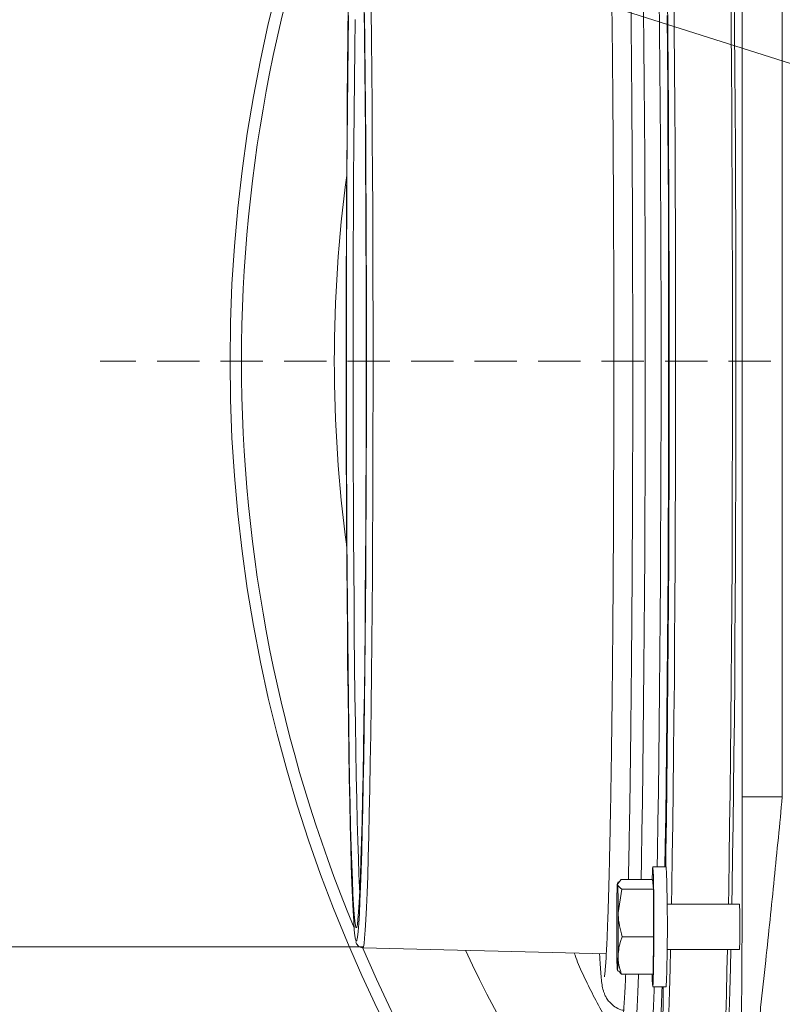
# Model space of a CAD drawing. Extents: x -3142 to -641, y -933 to 2399.
# Drawn here: x -2699 to -2585, y -447 to -299 of the extents above; entities that cross this region are included whole.
import ezdxf

# ---------------------------------------------------------------- set-up
doc = ezdxf.new("R2010")
doc.units = 0
doc.header["$LTSCALE"] = 5
doc.linetypes.add('HIDDEN', pattern=[1.905, 1.27, -0.635])
doc.layers.add('3', color=1, linetype='Continuous')
doc.layers.add('SLD-0', color=7, linetype='Continuous')
doc.layers.add('Bemaßungen(Brunner)', color=7, linetype='Continuous', lineweight=25)
doc.styles.add('Brunner 2014', font='arial.ttf', dxfattribs={"height": 35})
doc.dimstyles.new('Brunner 2014', dxfattribs={"dimscale": 5, "dimtxt": 35, "dimasz": 5, "dimexe": 3.175, "dimexo": 0, "dimgap": 0.762, "dimtad": 1, "dimdec": 0, "dimrnd": 1e-08, "dimtxsty": 'Brunner 2014', "dimcen": 0.09, "dimdle": 10, "dimclrd": 7, "dimclre": 7, "dimclrt": 7, "dimadec": 1, "dimazin": 2, "dimtfac": 0.666667, "dimtdec": 0, "dimtmove": 0, "dimatfit": 3, "dimldrblk": 'Filled-1', "dimfxl": 1, "dimtolj": 1, "dimlwd": 5, "dimlwe": 5, "dimarcsym": 0})
doc.dimstyles.new('STANDARD-Brunner-IIGroßer Text', dxfattribs={"dimscale": 5, "dimtxt": 35, "dimasz": 5, "dimexe": 3.175, "dimexo": 0, "dimgap": 0.762, "dimtad": 1, "dimdec": 0, "dimrnd": 1e-08, "dimtxsty": 'Brunner 2014', "dimcen": 0.09, "dimdle": 10, "dimclrd": 7, "dimclre": 7, "dimclrt": 7, "dimadec": 1, "dimazin": 2, "dimtfac": 0.666667, "dimtdec": 0, "dimtmove": 0, "dimatfit": 3, "dimldrblk": 'Filled-1', "dimfxl": 1, "dimtolj": 1, "dimlwd": 5, "dimlwe": 5, "dimarcsym": 0})

# ---------------------------------------------------------------- blocks, each defined once
blk = doc.blocks.new('*D83')
at = {"layer": 'Defpoints', "color": 0, "lineweight": 5, "transparency": 16777216}
for p in [(-2937.03, -262.39), (-2647.95, -262.39), (-2647.93, -438.19)]:
    blk.add_point(p, dxfattribs=at)
at = {"layer": 'SLD-0', "color": 7, "linetype": 'Continuous', "lineweight": 5, "transparency": 16777216}
for p, q in [((-2647.95, -262.39), (-2952.9, -262.39)), ((-2937.03, -287.39), (-2937.03, -413.19)), ((-2647.93, -438.19), (-2952.9, -438.19)), ((-2937.03, -438.19), (-2937.03, -776.42))]:
    blk.add_line(p, q, dxfattribs=at)
at = {"layer": 'SLD-0', "color": 7, "lineweight": 5, "transparency": 16777216}
for points in [[(-2941.19, -287.39), (-2932.86, -287.39), (-2937.03, -262.39)], [(-2941.19, -413.19), (-2932.86, -413.19), (-2937.03, -438.19)]]:
    blk.add_solid(points, dxfattribs=at)
at = {"layer": 'SLD-0', "color": 1, "lineweight": 9, "transparency": 16777216, "insert": (-2978.54, -619.8), "char_height": 35, "attachment_point": 2, "rotation": 90, "style": 'Brunner 2014'}
blk.add_mtext('\\A1;%%C160/180/200', dxfattribs=at)
blk = doc.blocks.new('Filled-1')
at = {"color": 0}
for p, q in [((0, 0), (-1, 0.1667)), ((-1, 0.1667), (-1, -0.1667)), ((-1, 0), (0, 0)), ((-1, -0.1667), (0, 0))]:
    blk.add_line(p, q, dxfattribs=at)
at = {"color": 0, "flags": 128}
blk.add_lwpolyline([(-1, -0.1667), (0, 0), (-1, 0.1667), (-1, -0.1667)], dxfattribs=at)
at = {"color": 0}
blk.add_solid([(-1, -0.1667), (0, 0), (-1, 0.1667), (-1, -0.1667)], dxfattribs=at)
blk = doc.blocks.new('*D84')
at = {"layer": 'Defpoints', "color": 0, "lineweight": 5, "transparency": 16777216}
for p in [(-2529.68, -322.99), (-2358.18, -377.65)]:
    blk.add_point(p, dxfattribs=at)
at = {"layer": 'SLD-0', "color": 7, "lineweight": 5, "transparency": 16777216}
for p, q in [((-3116.45, -135.96), (-2553.5, -315.4)), ((-2358.18, -377.65), (-2529.68, -322.99)), ((-2334.36, -385.25), (-2310.54, -392.84))]:
    blk.add_line(p, q, dxfattribs=at)
for points in [[(-2552.23, -311.43), (-2554.76, -319.37), (-2529.68, -322.99)], [(-2333.09, -381.28), (-2335.62, -389.22), (-2358.18, -377.65)]]:
    blk.add_solid(points, dxfattribs=at)
at = {"layer": 'SLD-0', "color": 1, "lineweight": 9, "transparency": 16777216, "insert": (-3100.22, -97.56), "char_height": 35, "attachment_point": 1, "rotation": 342.3204, "style": 'Brunner 2014'}
blk.add_mtext('\\A1;%%C160/180/200', dxfattribs=at)
blk = doc.blocks.new('*D85')
at = {"layer": 'Bemaßungen(Brunner)', "color": 7, "linetype": 'Continuous', "lineweight": 5, "transparency": 16777216}
for p, q in [((-2856.52, -46.26), (-2644.38, -202.6)), ((-2263.6, -483.21), (-2624.25, -217.43)), ((-2243.48, -498.04), (-2223.35, -512.87))]:
    blk.add_line(p, q, dxfattribs=at)
at = {"layer": 'Bemaßungen(Brunner)', "color": 7, "lineweight": 5, "transparency": 16777216}
for points in [[(-2641.9, -199.25), (-2646.85, -205.96), (-2624.25, -217.43)], [(-2241.01, -494.69), (-2245.95, -501.4), (-2263.6, -483.21)]]:
    blk.add_solid(points, dxfattribs=at)
at = {"layer": 'Defpoints', "color": 0, "lineweight": 5, "transparency": 16777216}
for p in [(-2624.25, -217.43), (-2263.6, -483.21)]:
    blk.add_point(p, dxfattribs=at)
at = {"layer": 'Bemaßungen(Brunner)', "color": 7, "lineweight": 9, "transparency": 16777216, "insert": (-2793.53, -64.54), "char_height": 35, "attachment_point": 5, "rotation": 323.6118, "style": 'Brunner 2014'}
blk.add_mtext('\\A1;∅448', dxfattribs=at)

msp = doc.modelspace()

# ---------------------------------------------------------------- linework, layer by layer
at = {"color": 0, "linetype": 'Continuous', "lineweight": 9}
for p, q in [((-2591.1, -415.69), (-2591.1, -284.96)), ((-2604.48, -442.29), (-2604.4, -436.66)), ((-2609.83, -441.67), (-2609.75, -441.81)), ((-2609.2, -442.29), (-2609.66, -441.76)), ((-2604.48, -442.29), (-2609.2, -442.29)), ((-2604.53, -444.17), (-2602.53, -444.17))]:
    msp.add_line(p, q, dxfattribs=at)
at = {"color": 7, "linetype": 'Continuous', "lineweight": 9}
for p, q in [((-2585.1, -284.96), (-2585.1, -415.69)), ((-2591.1, -415.69), (-2585.1, -415.69)), ((-2602.53, -426.17), (-2604.53, -426.17)), ((-2609.29, -428.06), (-2609.8, -428.8)), ((-2604.57, -428.06), (-2609.29, -428.06)), ((-2604.44, -429.54), (-2604.57, -428.06)), ((-2609.69, -428.45), (-2609.83, -428.68)), ((-2609.16, -429.54), (-2609.72, -433.1)), ((-2604.44, -429.54), (-2609.16, -429.54)), ((-2604.4, -436.66), (-2604.44, -429.54)), ((-2591.53, -431.77), (-2602.38, -431.77)), ((-2604.4, -436.66), (-2609.12, -436.66)), ((-2602.38, -438.57), (-2591.53, -438.57))]:
    msp.add_line(p, q, dxfattribs=at)
at = {"color": 0, "linetype": 'Continuous', "lineweight": 9, "flags": 128}
for points in [[(-2604.62, -428.06), (-2604.62, -427.91), (-2604.59, -426.99), (-2604.56, -426.4), (-2604.53, -426.18), (-2604.5, -426.32), (-2604.47, -426.82), (-2604.44, -427.67), (-2604.41, -428.82), (-2604.39, -430.23), (-2604.38, -431.85), (-2604.37, -433.6), (-2604.37, -435.41), (-2604.37, -437.22), (-2604.38, -438.94), (-2604.4, -440.51), (-2604.42, -441.86), (-2604.45, -442.94), (-2604.47, -443.69), (-2604.51, -444.1), (-2604.54, -444.15), (-2604.57, -443.82), (-2604.6, -443.15), (-2604.62, -442.29)], [(-2609.85, -441.55), (-2609.83, -441.66), (-2609.82, -441.66), (-2609.8, -441.55), (-2609.79, -441.33), (-2609.77, -441.01), (-2609.76, -440.59), (-2609.75, -440.07), (-2609.74, -439.47)]]:
    msp.add_lwpolyline(points, dxfattribs=at)
at = {"color": 7, "linetype": 'Continuous', "lineweight": 9, "flags": 128}
msp.add_lwpolyline([(-2609.8, -428.8), (-2609.82, -428.69), (-2609.83, -428.69), (-2609.85, -428.8), (-2609.86, -429.01), (-2609.87, -429.34), (-2609.89, -429.76), (-2609.9, -430.28), (-2609.91, -430.88)], dxfattribs=at)
at = {"linetype": 'Continuous', "lineweight": 9}
msp.add_circle((-2443.93, -350.32), 224, dxfattribs=at)
for radius, start, end in [(222.29, 203.3095, 90), (208.36, 205.099, 226.5202)]:
    msp.add_arc((-2443.93, -350.32), radius, start, end, dxfattribs=at)
at = {"color": 0, "linetype": 'Continuous', "lineweight": 9}
for centre, radius, start, end in [((-2443.93, -350.32), 222.29, 157.5116, 202.4884), ((-2806.77, -435.17), 204.44, 357.4769, 2.5231), ((-2518.31, -437.58), 91.63, 179.7899, 182.4785)]:
    msp.add_arc(centre, radius, start, end, dxfattribs=at)
at = {"color": 1, "linetype": 'Continuous', "lineweight": 9}
msp.add_arc((-2443.93, -350.32), 208.36, 172.3323, 187.6677, dxfattribs=at)
at = {"color": 7, "linetype": 'Continuous', "lineweight": 9}
for centre, radius, start, end in [((-2701.34, -432.76), 91.63, 359.7899, 2.4785), ((-2287.36, -435.2), 322.58, 179.2326, 180.3643), ((-2633.84, -434.21), 42.38, 358.7006, 3.2991), ((-2932.29, -435.15), 322.58, 359.2326, 0.3643), ((-2641.39, -436), 49.93, 357.0485, 0.9518)]:
    msp.add_arc(centre, radius, start, end, dxfattribs=at)
at = {"color": 0, "linetype": 'Continuous', "lineweight": 9}
for points, knots in [([(-2611.77, -257.98), (-2611.77, -257.97), (-2611.78, -257.95), (-2611.75, -258.14), (-2611.7, -258.55), (-2611.63, -259.31), (-2611.55, -260.4), (-2611.47, -261.85), (-2611.39, -263.63), (-2611.3, -265.72), (-2611.22, -268.12), (-2611.14, -270.8), (-2611.06, -273.76), (-2610.98, -276.98), (-2610.91, -280.45), (-2610.84, -284.17), (-2610.78, -288.1), (-2610.72, -292.25), (-2610.66, -296.6), (-2610.61, -301.13), (-2610.56, -305.83), (-2610.52, -310.68), (-2610.48, -315.66), (-2610.45, -320.76), (-2610.42, -325.96), (-2610.4, -331.25), (-2610.38, -336.6), (-2610.37, -341.99), (-2610.36, -347.42), (-2610.36, -352.85), (-2610.37, -358.27), (-2610.38, -363.67), (-2610.4, -369.02), (-2610.42, -374.31), (-2610.44, -379.52), (-2610.48, -384.63), (-2610.51, -389.62), (-2610.56, -394.48), (-2610.6, -399.19), (-2610.65, -403.74), (-2610.71, -408.09), (-2610.77, -412.34), (-2610.82, -415), (-2610.84, -416.37)], [0, 0, 0, 0, 0.003833, 0.017535, 0.035049, 0.055888, 0.07894, 0.103201, 0.128073, 0.15326, 0.178618, 0.204075, 0.229592, 0.255148, 0.280731, 0.306333, 0.331947, 0.357572, 0.383203, 0.408841, 0.434482, 0.460127, 0.485775, 0.511424, 0.537076, 0.562728, 0.588382, 0.614036, 0.639691, 0.665346, 0.691001, 0.716656, 0.742311, 0.767965, 0.793618, 0.81927, 0.84492, 0.870569, 0.896216, 0.921859, 0.947499, 0.973135, 1, 1, 1, 1]), ([(-2610.84, -416.37), (-2610.85, -417.03), (-2610.89, -418.96), (-2610.95, -421.98), (-2611.02, -425.34), (-2611.1, -428.43), (-2611.18, -431.26), (-2611.26, -433.81), (-2611.35, -436.07), (-2611.43, -438.03), (-2611.52, -439.68), (-2611.6, -441), (-2611.68, -441.94), (-2611.74, -442.46), (-2611.78, -442.69), (-2611.77, -442.67), (-2611.77, -442.66)], [0, 0, 0, 0, 0.043971, 0.127448, 0.210898, 0.294295, 0.377616, 0.460828, 0.543874, 0.626657, 0.708995, 0.790525, 0.870447, 0.934948, 0.986036, 1, 1, 1, 1]), ([(-2591.33, -456), (-2591.33, -455.89), (-2591.31, -455.16), (-2591.28, -453.6), (-2591.25, -451.11), (-2591.22, -448.32), (-2591.18, -444.22), (-2591.15, -439.13), (-2591.12, -433.12), (-2591.11, -427.39), (-2591.1, -421.57), (-2591.1, -417.65), (-2591.1, -415.69)], [0, 0, 0, 0, 0.012218, 0.08376, 0.156716, 0.233572, 0.311281, 0.471166, 0.601389, 0.732633, 0.866087, 1, 1, 1, 1]), ([(-2585.1, -415.69), (-2585.29, -417.73), (-2585.69, -421.83), (-2586.31, -428), (-2586.94, -434.16), (-2587.63, -440.68), (-2588.23, -446.22), (-2588.72, -450.71), (-2589.08, -453.91), (-2589.42, -456.87), (-2589.62, -458.46), (-2589.71, -459.27)], [0, 0, 0, 0, 0.126103, 0.252718, 0.381531, 0.511479, 0.669157, 0.750231, 0.832206, 0.915244, 1, 1, 1, 1]), ([(-2616.31, -439.11), (-2616.14, -439.56), (-2615.62, -440.98), (-2614.53, -443.34), (-2613.07, -446.24), (-2611.46, -449.11), (-2609.77, -451.89), (-2607.97, -454.69), (-2606.72, -456.57), (-2606.05, -457.59)], [0, 0, 0, 0, 0.068039, 0.213786, 0.367283, 0.528836, 0.679472, 0.827981, 1, 1, 1, 1]), ([(-2612.51, -439.21), (-2612.51, -439.22), (-2612.47, -439.88), (-2612.41, -440.92), (-2612.31, -442.32), (-2612.2, -443.41), (-2612.1, -444.11), (-2611.96, -444.71), (-2611.82, -445.13), (-2611.62, -445.6), (-2611.29, -446.15), (-2610.77, -446.76), (-2610.02, -447.31), (-2609.35, -447.65), (-2608.95, -447.69), (-2608.89, -447.7)], [0, 0, 0, 0, 0.004283, 0.177703, 0.353267, 0.533923, 0.709658, 0.773862, 0.821755, 0.858302, 0.891734, 0.924708, 0.958679, 0.994072, 1, 1, 1, 1]), ([(-2609.74, -439.47), (-2609.74, -439.58), (-2609.74, -439.81), (-2609.71, -440.21), (-2609.65, -440.69), (-2609.54, -441.22), (-2609.39, -441.76), (-2609.26, -442.11), (-2609.2, -442.29)], [0, 0, 0, 0, 0.117628, 0.23544, 0.425207, 0.615612, 0.807608, 1, 1, 1, 1])]:
    msp.add_open_spline(points, degree=3, knots=knots, dxfattribs=at)
at = {"color": 7, "linetype": 'Continuous', "lineweight": 9}
for points, knots in [([(-2609.8, -428.8), (-2609.8, -428.82), (-2609.77, -429.07), (-2609.45, -429.32), (-2609.16, -429.54)], [0, 0, 0, 0, 0.070215, 1, 1, 1, 1]), ([(-2609.72, -433.1), (-2609.72, -433.19), (-2609.7, -434.39), (-2609.4, -435.56), (-2609.12, -436.66)], [0, 0, 0, 0, 0.0702148, 1, 1, 1, 1]), ([(-2609.12, -436.66), (-2609.19, -436.86), (-2609.55, -437.77), (-2609.66, -438.73), (-2609.74, -439.47)], [0, 0, 0, 0, 0.215894, 1, 1, 1, 1])]:
    msp.add_open_spline(points, degree=3, knots=knots, dxfattribs=at)
at = {"layer": '3', "linetype": 'Continuous', "lineweight": 9}
msp.add_line((-2648.01, -438.32), (-2611.5, -439.23), dxfattribs=at)
at = {"layer": '3', "color": 0, "linetype": 'Continuous', "lineweight": 9, "flags": 128}
for points in [[(-2601.72, -431.77), (-2601.68, -429.16), (-2601.6, -424.57), (-2601.53, -419.73), (-2601.46, -414.68), (-2601.4, -409.41), (-2601.35, -403.96), (-2601.29, -398.33), (-2601.25, -392.55), (-2601.21, -386.63), (-2601.18, -380.6), (-2601.15, -374.47), (-2601.13, -368.26), (-2601.12, -361.99), (-2601.11, -355.69), (-2601.11, -349.37), (-2601.11, -343.05), (-2601.12, -336.76), (-2601.14, -330.5), (-2601.16, -324.32), (-2601.19, -318.21), (-2601.22, -312.21), (-2601.26, -306.34), (-2601.31, -300.6), (-2601.36, -295.02)], [(-2593.18, -431.77), (-2593.14, -429.5), (-2593.07, -424.89), (-2593, -420.04), (-2592.93, -414.97), (-2592.87, -409.69), (-2592.81, -404.22), (-2592.76, -398.58), (-2592.72, -392.78), (-2592.68, -386.85), (-2592.64, -380.8), (-2592.62, -374.65), (-2592.6, -368.42), (-2592.58, -362.14), (-2592.57, -355.82), (-2592.57, -349.48), (-2592.57, -343.14), (-2592.58, -336.83), (-2592.6, -330.56), (-2592.62, -324.35), (-2592.65, -318.23), (-2592.69, -312.21), (-2592.73, -306.31), (-2592.77, -300.55), (-2592.83, -294.95)], [(-2592.67, -431.77), (-2592.62, -429.14), (-2592.55, -424.56), (-2592.47, -419.73), (-2592.41, -414.68), (-2592.35, -409.42), (-2592.29, -403.98), (-2592.24, -398.36), (-2592.2, -392.59), (-2592.16, -386.69), (-2592.13, -380.66), (-2592.1, -374.54), (-2592.08, -368.34), (-2592.06, -362.09), (-2592.05, -355.79), (-2592.05, -349.48), (-2592.06, -343.17), (-2592.07, -336.89), (-2592.08, -330.65), (-2592.1, -324.47), (-2592.13, -318.37), (-2592.17, -312.38), (-2592.21, -306.5), (-2592.25, -300.77), (-2592.31, -295.2)], [(-2603.86, -426.17), (-2603.82, -423.94), (-2603.75, -419.53), (-2603.68, -414.89), (-2603.61, -410.04), (-2603.56, -404.98), (-2603.5, -399.73), (-2603.46, -394.32), (-2603.41, -388.76), (-2603.38, -383.07), (-2603.35, -377.27), (-2603.32, -371.37), (-2603.31, -365.41), (-2603.29, -359.4), (-2603.29, -353.35), (-2603.29, -347.29), (-2603.29, -341.25), (-2603.31, -335.23), (-2603.32, -329.27), (-2603.35, -323.38), (-2603.38, -317.57), (-2603.41, -311.88), (-2603.46, -306.32), (-2603.5, -300.91), (-2603.56, -295.67)], [(-2602.59, -426.17), (-2602.56, -423.9), (-2602.49, -419.11), (-2602.42, -414.1), (-2602.36, -408.88), (-2602.3, -403.48), (-2602.26, -397.9), (-2602.21, -392.17), (-2602.17, -386.31), (-2602.14, -380.33), (-2602.11, -374.25), (-2602.09, -368.1), (-2602.08, -361.89), (-2602.07, -355.64), (-2602.07, -349.38), (-2602.07, -343.12), (-2602.08, -336.88), (-2602.1, -330.68), (-2602.12, -324.55), (-2602.15, -318.5), (-2602.18, -312.55), (-2602.22, -306.73), (-2602.27, -301.04), (-2602.32, -295.52)], [(-2606.28, -428.06), (-2606.23, -425.21), (-2606.15, -420.94), (-2606.08, -416.42), (-2606.02, -411.68), (-2605.96, -406.72), (-2605.9, -401.57), (-2605.85, -396.24), (-2605.81, -390.76), (-2605.77, -385.13), (-2605.74, -379.39), (-2605.71, -373.54), (-2605.69, -367.62), (-2605.67, -361.63), (-2605.66, -355.61), (-2605.66, -349.57), (-2605.67, -343.53), (-2605.68, -337.51), (-2605.69, -331.54), (-2605.71, -325.63), (-2605.74, -319.81), (-2605.78, -314.09), (-2605.82, -308.5), (-2605.86, -303.05), (-2605.91, -297.77)], [(-2602.71, -426.17), (-2602.65, -423.02), (-2602.58, -418.46), (-2602.51, -413.67), (-2602.45, -408.68), (-2602.4, -403.49), (-2602.35, -398.13), (-2602.3, -392.6), (-2602.26, -386.94), (-2602.23, -381.15), (-2602.2, -375.27), (-2602.18, -369.3), (-2602.16, -363.26), (-2602.15, -357.18), (-2602.15, -351.08), (-2602.15, -344.98), (-2602.16, -338.9), (-2602.17, -332.85), (-2602.19, -326.86), (-2602.22, -320.95), (-2602.25, -315.14), (-2602.29, -309.44), (-2602.33, -303.88), (-2602.38, -298.48)], [(-2603.05, -461.82), (-2602.96, -461.69), (-2602.85, -461.21), (-2602.74, -460.37), (-2602.63, -459.17), (-2602.52, -457.63), (-2602.42, -455.74), (-2602.31, -453.51), (-2602.21, -450.95), (-2602.12, -448.07), (-2602.02, -444.87), (-2601.93, -441.37), (-2601.86, -438.57)], [(-2594.53, -462.29), (-2594.43, -462.16), (-2594.32, -461.67), (-2594.21, -460.82), (-2594.1, -459.62), (-2593.99, -458.06), (-2593.89, -456.17), (-2593.78, -453.93), (-2593.68, -451.36), (-2593.58, -448.47), (-2593.49, -445.26), (-2593.4, -441.74), (-2593.32, -438.57)], [(-2593.94, -461.75), (-2593.9, -461.66), (-2593.79, -461.17), (-2593.68, -460.33), (-2593.57, -459.13), (-2593.47, -457.58), (-2593.36, -455.69), (-2593.26, -453.47), (-2593.16, -450.91), (-2593.06, -448.03), (-2592.97, -444.83), (-2592.87, -441.34), (-2592.81, -438.57)], [(-2607.47, -453.25), (-2607.47, -453.25), (-2607.37, -453.12), (-2607.26, -452.63), (-2607.16, -451.79), (-2607.05, -450.6), (-2606.95, -449.07), (-2606.85, -447.19), (-2606.75, -444.98), (-2606.66, -442.45), (-2606.65, -442.29)], [(-2605.12, -454.43), (-2605.05, -454.39), (-2604.94, -454.04), (-2604.84, -453.33), (-2604.74, -452.28), (-2604.63, -450.88), (-2604.53, -449.15), (-2604.43, -447.08), (-2604.34, -444.68), (-2604.32, -444.17)]]:
    msp.add_lwpolyline(points, dxfattribs=at)
at = {"layer": '3', "linetype": 'Continuous', "lineweight": 9, "flags": 128}
for points in [[(-2650.19, -297.09), (-2650.25, -301.56), (-2650.3, -306.23), (-2650.34, -311.07), (-2650.38, -316.07), (-2650.42, -321.22), (-2650.45, -326.47), (-2650.47, -331.83), (-2650.49, -337.26), (-2650.5, -342.74), (-2650.51, -348.25), (-2650.51, -353.77), (-2650.5, -359.28), (-2650.49, -364.75), (-2650.47, -370.16), (-2650.44, -375.49), (-2650.41, -380.73), (-2650.37, -385.83), (-2650.33, -390.8), (-2650.29, -395.6), (-2650.23, -400.22), (-2650.17, -404.64), (-2650.11, -408.84), (-2650.05, -412.81), (-2649.97, -416.52), (-2649.9, -419.97), (-2649.82, -423.14), (-2649.74, -426.01), (-2649.65, -428.58), (-2649.56, -430.83), (-2649.47, -432.76), (-2649.38, -434.36), (-2649.29, -435.62), (-2649.19, -436.53), (-2649.1, -437.1), (-2649.08, -437.17)], [(-2648.94, -435.28), (-2648.93, -435.25), (-2648.83, -434.85), (-2648.74, -434.1), (-2648.64, -432.99), (-2648.55, -431.54), (-2648.46, -429.74), (-2648.37, -427.61), (-2648.29, -425.16), (-2648.2, -422.4), (-2648.12, -419.33), (-2648.05, -415.97), (-2647.97, -412.34), (-2647.91, -408.45), (-2647.84, -404.31), (-2647.78, -399.95), (-2647.73, -395.38), (-2647.68, -390.62), (-2647.64, -385.69), (-2647.6, -380.61), (-2647.57, -375.41), (-2647.55, -370.1), (-2647.53, -364.7), (-2647.51, -359.25), (-2647.51, -353.76), (-2647.51, -348.26), (-2647.51, -342.76), (-2647.52, -337.3), (-2647.54, -331.89), (-2647.56, -326.55), (-2647.59, -321.32), (-2647.63, -316.21), (-2647.67, -311.24), (-2647.72, -306.44), (-2647.77, -301.82), (-2647.83, -297.4)], [(-2648.93, -437.25), (-2648.9, -437.19), (-2648.81, -436.71), (-2648.71, -435.88), (-2648.62, -434.7), (-2648.53, -433.19), (-2648.44, -431.34), (-2648.35, -429.17), (-2648.26, -426.68), (-2648.18, -423.88), (-2648.1, -420.79), (-2648.02, -417.41), (-2647.95, -413.76), (-2647.88, -409.86), (-2647.82, -405.71), (-2647.76, -401.35), (-2647.7, -396.78), (-2647.66, -392.02), (-2647.61, -387.09), (-2647.57, -382.01), (-2647.54, -376.81), (-2647.52, -371.5), (-2647.5, -366.11), (-2647.48, -360.65), (-2647.47, -355.15), (-2647.47, -349.63), (-2647.47, -344.11), (-2647.48, -338.62), (-2647.5, -333.18), (-2647.52, -327.8), (-2647.55, -322.52), (-2647.58, -317.35), (-2647.62, -312.31), (-2647.67, -307.42), (-2647.72, -302.71), (-2647.77, -298.18)], [(-2648.01, -438.32), (-2647.93, -438.19), (-2647.83, -437.7), (-2647.74, -436.86), (-2647.64, -435.67), (-2647.55, -434.14), (-2647.45, -432.27), (-2647.36, -430.08), (-2647.28, -427.56), (-2647.19, -424.73), (-2647.11, -421.6), (-2647.04, -418.18), (-2646.96, -414.49), (-2646.89, -410.54), (-2646.83, -406.35), (-2646.77, -401.93), (-2646.72, -397.31), (-2646.67, -392.5), (-2646.62, -387.51), (-2646.58, -382.38), (-2646.55, -377.12), (-2646.52, -371.75), (-2646.5, -366.29), (-2646.49, -360.77), (-2646.48, -355.21), (-2646.48, -349.62), (-2646.48, -344.04), (-2646.49, -338.49), (-2646.51, -332.98), (-2646.53, -327.55), (-2646.56, -322.2), (-2646.59, -316.97), (-2646.63, -311.87), (-2646.68, -306.93), (-2646.73, -302.16), (-2646.78, -297.59)], [(-2650.16, -298.49), (-2650.22, -302.96), (-2650.27, -307.62), (-2650.32, -312.47), (-2650.36, -317.48), (-2650.39, -322.62), (-2650.42, -327.88), (-2650.44, -333.23), (-2650.46, -338.66), (-2650.47, -344.13), (-2650.47, -349.63), (-2650.47, -355.14), (-2650.46, -360.62), (-2650.45, -366.06), (-2650.43, -371.43), (-2650.4, -376.72), (-2650.37, -381.89), (-2650.33, -386.94), (-2650.28, -391.82), (-2650.23, -396.54), (-2650.18, -401.06), (-2650.12, -405.37), (-2650.05, -409.44), (-2649.99, -413.27), (-2649.91, -416.84), (-2649.84, -420.12), (-2649.75, -423.12), (-2649.67, -425.81), (-2649.58, -428.18), (-2649.49, -430.22), (-2649.4, -431.93), (-2649.31, -433.3), (-2649.22, -434.32), (-2649.12, -434.98), (-2649.06, -435.23)], [(-2649.17, -299.1), (-2649.23, -303.51), (-2649.28, -308.13), (-2649.32, -312.92), (-2649.36, -317.86), (-2649.4, -322.95), (-2649.42, -328.14), (-2649.45, -333.43), (-2649.46, -338.8), (-2649.47, -344.21), (-2649.48, -349.64), (-2649.47, -355.08), (-2649.46, -360.5), (-2649.45, -365.87), (-2649.43, -371.19), (-2649.4, -376.41), (-2649.37, -381.52), (-2649.33, -386.5), (-2649.29, -391.34), (-2649.24, -396), (-2649.19, -400.46), (-2649.13, -404.72), (-2649.06, -408.75), (-2648.99, -412.53), (-2648.92, -416.06), (-2648.85, -419.3), (-2648.77, -422.26), (-2648.68, -424.92), (-2648.6, -427.26), (-2648.51, -429.28), (-2648.47, -430.01)], [(-2649.06, -435.23), (-2649.02, -435.3), (-2648.94, -435.28)], [(-2649.08, -437.17), (-2649, -437.32), (-2648.93, -437.25)]]:
    msp.add_lwpolyline(points, dxfattribs=at)
at = {"layer": '3', "color": 0, "linetype": 'Continuous', "lineweight": 9}
for centre, radius, start, end in [((-2733.32, -445.15), 130.35, 353.1494, 0.429), ((-2792.53, -439.43), 189.45, 355.2429, 358.5662)]:
    msp.add_arc(centre, radius, start, end, dxfattribs=at)
for points, knots in [([(-2609.06, -251.35), (-2609.06, -251.35), (-2609.06, -251.32), (-2609.03, -251.49), (-2608.99, -251.86), (-2608.91, -252.58), (-2608.83, -253.63), (-2608.75, -255.04), (-2608.66, -256.78), (-2608.57, -258.84), (-2608.48, -261.2), (-2608.4, -263.85), (-2608.32, -266.77), (-2608.24, -269.97), (-2608.16, -273.42), (-2608.09, -277.12), (-2608.02, -281.06), (-2607.95, -285.21), (-2607.89, -289.57), (-2607.83, -294.12), (-2607.78, -298.85), (-2607.73, -303.75), (-2607.69, -308.79), (-2607.65, -313.96), (-2607.62, -319.25), (-2607.59, -324.64), (-2607.57, -330.11), (-2607.55, -335.64), (-2607.54, -341.22), (-2607.53, -346.83), (-2607.53, -352.45), (-2607.53, -358.07), (-2607.54, -363.65), (-2607.56, -369.2), (-2607.58, -374.69), (-2607.61, -380.1), (-2607.64, -385.41), (-2607.68, -390.62), (-2607.72, -395.69), (-2607.77, -400.62), (-2607.82, -405.4), (-2607.87, -410), (-2607.93, -414.4), (-2608, -418.61), (-2608.07, -422.59), (-2608.13, -425.75), (-2608.17, -427.49), (-2608.18, -428.06)], [0, 0, 0, 0, 0.002364, 0.014585, 0.030445, 0.049534, 0.070764, 0.093136, 0.116068, 0.13928, 0.16264, 0.186085, 0.209581, 0.23311, 0.256662, 0.280228, 0.303805, 0.32739, 0.350981, 0.374577, 0.398176, 0.421778, 0.445382, 0.468988, 0.492595, 0.516203, 0.539812, 0.563422, 0.587032, 0.610643, 0.634254, 0.657865, 0.681475, 0.705086, 0.728696, 0.752306, 0.775914, 0.799522, 0.823129, 0.846735, 0.870338, 0.89394, 0.917538, 0.941133, 0.964724, 0.988308, 1, 1, 1, 1]), ([(-2608.59, -442.29), (-2608.61, -442.67), (-2608.65, -443.77), (-2608.73, -445.28), (-2608.82, -446.82), (-2608.91, -447.97), (-2608.98, -448.76), (-2609.03, -449.16), (-2609.07, -449.34), (-2609.06, -449.3), (-2609.06, -449.3)], [0, 0, 0, 0, 0.091181, 0.26658, 0.440958, 0.613399, 0.763976, 0.895473, 0.994167, 1, 1, 1, 1])]:
    msp.add_open_spline(points, degree=3, knots=knots, dxfattribs=at)
at = {"layer": '3', "linetype": 'Continuous', "lineweight": 9}
msp.add_open_spline([(-2649.04, -437.45), (-2649.04, -437.46), (-2649.02, -437.53), (-2648.97, -437.67), (-2648.82, -437.93), (-2648.49, -438.25), (-2648.17, -438.28), (-2648.03, -438.29)], degree=3, knots=[0, 0, 0, 0, 0.0197054, 0.3943857, 0.6757036, 0.8648098, 1, 1, 1, 1], dxfattribs=at)
at = {"layer": 'SLD-0', "color": 1, "linetype": 'HIDDEN', "lineweight": 9}
msp.add_line((-2443.93, -350.32), (-2687.39, -350.32), dxfattribs=at)

# ---------------------------------------------------------------- dimensions: what is measured, and where the dimension line sits
at = {"layer": 'Bemaßungen(Brunner)', "lineweight": 9}
dim = msp.add_diameter_dim_2p(p1=(-2263.6, -483.21), p2=(-2624.25, -217.43), dimstyle='Brunner 2014', dxfattribs=at)
dim.commit()
dim.dimension.update_dxf_attribs({"geometry": '*D85', "text_midpoint": (-2806.97, -82.78), "dimtype": 163})
at = {"layer": 'SLD-0', "color": 7, "lineweight": 9}
dim = msp.add_diameter_dim_2p(p1=(-2358.18, -377.65), p2=(-2529.68, -322.99), text='%%C160/180/200', dimstyle='STANDARD-Brunner-IIGroßer Text', override={"dimclrt": 1}, dxfattribs=at)
dim.commit()
dim.dimension.update_dxf_attribs({"geometry": '*D84', "text_midpoint": (-2967.23, -183.52), "dimtype": 163})
at = {"layer": 'SLD-0', "lineweight": 9}
dim = msp.add_linear_dim(base=(-2937.03, -262.39), p1=(-2647.93, -438.19), p2=(-2647.95, -262.39), angle=90, text='%%C160/180/200', dimstyle='Brunner 2014', override={"dimclrt": 1}, dxfattribs=at)
dim.commit()
dim.dimension.update_dxf_attribs({"geometry": '*D83', "text_midpoint": (-2937.03, -619.8), "dimtype": 160})

doc.saveas('drawing.dxf')
